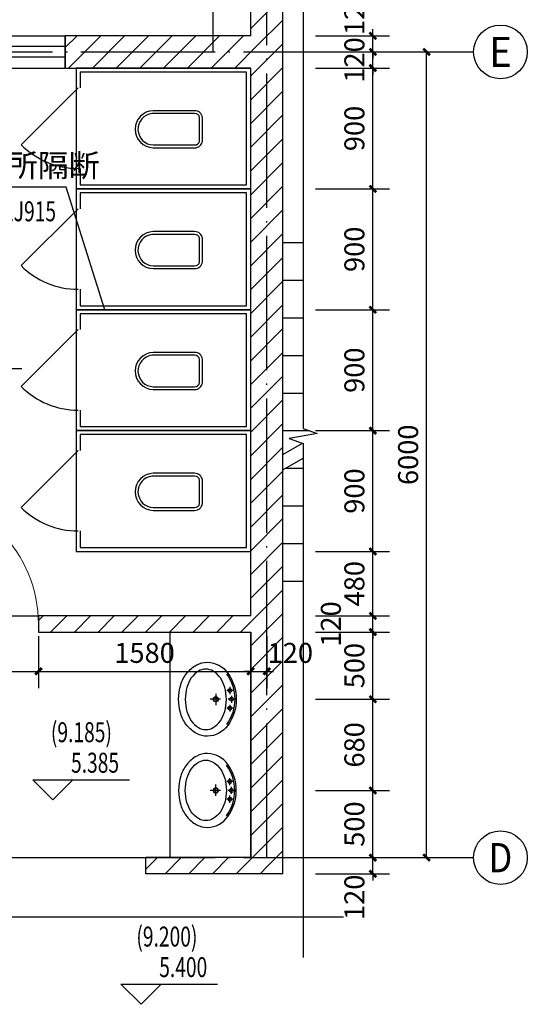
# Model space of a CAD drawing. Extents: x -110744 to 351144, y -329414 to 319066.
# Drawn here: x 252875 to 256654, y -289630 to -282298 of the extents above; entities that cross this region are included whole.
import ezdxf
from ezdxf.enums import TextEntityAlignment as Align

# ---------------------------------------------------------------- set-up
doc = ezdxf.new("R2010")
doc.units = 0
doc.header["$LTSCALE"] = 1000
doc.header["$MEASUREMENT"] = 0
doc.linetypes.add('DOTE', pattern=[2.42, 2, -0.2, 0.02, -0.2])
for name, color, linetype in [('AXIS', 3, 'Continuous'), ('AXIS_TEXT', 7, 'Continuous'), ('DIM_ELEV', 3, 'Continuous'), ('DIM_IDEN', 3, 'Continuous'), ('DIM_SYMB', 3, 'Continuous'), ('DOTE', 14, 'DOTE'), ('PUB_DIM', 3, 'Continuous'), ('PUB_HATCH', 252, 'Continuous'), ('PUB_TEXT', 7, 'Continuous'), ('STAIR', 6, 'Continuous'), ('WALL', 2, 'Continuous'), ('WINDOW', 4, 'Continuous'), ('卫设', 157, 'Continuous')]:
    doc.layers.add(name, color=color, linetype=linetype)
doc.styles.add('_TCH_AXIS', font='COMPLEX', dxfattribs={"bigfont": 'GBCBIG'})
doc.styles.add('_TCH_DIM', font='SIMPLEX', dxfattribs={"bigfont": 'GBCBIG'})
doc.styles.add('_TCH_DIM_T3', font='SIMPLEX', dxfattribs={"width": 0.705882, "bigfont": 'GBCBIG'})
doc.styles.add('_TCH_LABEL', font='COMPLEX', dxfattribs={"bigfont": 'GBCBIG'})
doc.styles.add('COMPLEX', font='COMPLEX')
doc.dimstyles.new('_TCH_ARCH&&50', dxfattribs={"dimtxt": 148.75, "dimasz": 50, "dimexe": 125, "dimexo": 150, "dimgap": 63.125, "dimtad": 1, "dimdec": 0, "dimzin": 0, "dimdsep": 46, "dimtxsty": '_TCH_DIM_T3', "dimblk": 'ARCHTICK', "dimcen": 0.09, "dimclrt": 7, "dimazin": 2, "dimtfac": 1, "dimtdec": 0, "dimtix": 1, "dimtmove": 2, "dimatfit": 3, "dimfxl": 1, "dimtolj": 1, "dimtzin": 0, "dimarcsym": 0})
pattern_1 = [(45, (0, 89.76), (-88.388383, 88.388383), [])]

# ---------------------------------------------------------------- blocks, each defined once
blk = doc.blocks.new('$DorLib2D$00000114')
at = {"color": 0}
blk.add_line((0.5, 0), (-0.207, 0.707), dxfattribs=at)
blk.add_arc((0.5, 0), 1, 135, 180, dxfattribs=at)
blk = doc.blocks.new('$plan$00001612')
for points in [[(135.1, 138), (442.4, 138, -0.388189), (501, 87.5), (501, -87.5, -0.388189), (442.4, -138), (135.1, -138, -0.97895)], [(443.1, -116.5), (125.4, -116.5, -0.936623), (135.3, 117.1), (442.8, 117.1, -0.381636), (480.2, 86.1), (480.2, -86.3, -0.399536)]]:
    blk.add_lwpolyline(points, format="xyb", close=True)
blk.add_lwpolyline([(195.5, 117.1, 0, 0, 0.440649), (185.5, 107.5, 0, 0, 0), (185.4, -105.9, 0, 0, 0.411645), (194.1, -115.5, 1.5, 1.5, 0)], format="xyseb")
blk = doc.blocks.new('A$C5066394B')
at = {"layer": '卫设'}
blk.add_lwpolyline([(0, 1300), (0, 0), (900, 0), (900, 1300)], close=True, dxfattribs=at)
blk.add_lwpolyline([(152.6, 1270), (30, 1270), (30, 30), (870, 30), (870, 1270), (752.6, 1270)], dxfattribs=at)
at = {"layer": '卫设', "xscale": 600, "yscale": 600, "zscale": 100}
blk.add_blockref('$DorLib2D$00000114', (452.6, 1285), dxfattribs=at)
at = {"layer": '卫设', "xscale": -1, "rotation": 90}
blk.add_blockref('$plan$00001612', (444.2, 860.2), dxfattribs=at)
blk = doc.blocks.new('洗脸盆')
at = {"color": 8}
for p, q in [((-0.3, 1.6), (-0.3, -45.3)), ((-91.9, -33.5), (-37.5, -33.5)), ((-64.5, -8.7), (-64.5, -55.6)), ((-25.2, -22.1), (26.8, -22.1)), ((40.5, -33.5), (92.5, -33.5)), ((66.3, -8.7), (66.3, -55.6)), ((-40, -137.9), (43.5, -137.9)), ((-0.2, -102.7), (-0.2, -179.2))]:
    blk.add_line(p, q, dxfattribs=at)
blk.add_lwpolyline([(-275.2, -200.7, -0.237577), (-194.6, -48.3, -0.319123), (194.6, -48.3, -0.237577), (275.2, -200.7, -0.132369), (255.5, -280.4, -0.095278), (194.6, -353.2, -0.097975), (108.1, -399.2, -0.147932), (-108.1, -399.2, -0.097975), (-194.6, -353.2, -0.095278), (-255.4, -280.4, -0.132369)], format="xyb", close=True)
blk.add_lwpolyline([(-188.2, -57.3, -0.319123), (188.3, -57.3)], format="xyb", dxfattribs=at)
for centre, radius in [((-64.3, -33.8), 13.8), ((-0.1, -22.2), 14), ((66.5, -33.8), 13.8), ((0, -138.2), 19.5), ((0.3, -138.2), 16.4)]:
    blk.add_circle(centre, radius, dxfattribs=at)
for centre, radius, start, end in [((-23.5, -301.9), 239.3, 105.73612, 124.2254), ((1, -388.8), 329.5, 90, 105.73612), ((1, -388.8), 329.5, 74.26388, 90), ((25.4, -301.9), 239.3, 55.7746, 74.26388), ((-60.9, -247), 172.8, 124.2254, 148.6621), ((62.8, -247), 172.8, 31.3379, 55.7746), ((-117.9, -212.3), 106.1, 148.6621, 180), ((-117.9, -212.3), 106.1, 180, 211.3379), ((119.8, -212.3), 106.1, 0, 31.3379), ((119.8, -212.3), 106.1, 328.6621, 0), ((-60.9, -177.6), 172.8, 211.3379, 235.7746), ((62.8, -177.6), 172.8, 304.2254, 328.6621), ((-23.5, -122.6), 239.3, 235.7746, 254.26388), ((1, -35.8), 329.5, 254.26388, 270), ((1, -35.8), 329.5, 270, 285.73612), ((25.4, -122.6), 239.3, 285.73612, 304.2254)]:
    blk.add_arc(centre, radius, start, end)
blk = doc.blocks.new('_ArchTick')
at = {"color": 0, "linetype": 'ByBlock', "const_width": 0.4}
blk.add_lwpolyline([(-0.5, -0.5), (0.5, 0.5)], dxfattribs=at)
blk = doc.blocks.new('*D759')
at = {"layer": 'Defpoints', "color": 0, "transparency": 16777216}
for p in [(252014.9, -286737.6), (253014.9, -286737.6), (253014.9, -287150.1)]:
    blk.add_point(p, dxfattribs=at)
at = {"layer": 'PUB_DIM', "color": 0, "lineweight": -2, "transparency": 16777216}
for p, q in [((252014.9, -286887.6), (252014.9, -287275.1)), ((253014.9, -286887.6), (253014.9, -287275.1)), ((252014.9, -287150.1), (253014.9, -287150.1))]:
    blk.add_line(p, q, dxfattribs=at)
at = {"layer": 'PUB_DIM', "color": 0, "lineweight": -2, "transparency": 16777216, "xscale": 50, "yscale": 50, "zscale": 50, "rotation": 180}
blk.add_blockref('_ArchTick', (252014.9, -287150.1), dxfattribs=at)
at = {"layer": 'PUB_DIM', "color": 0, "lineweight": -2, "transparency": 16777216, "xscale": 50, "yscale": 50, "zscale": 50}
blk.add_blockref('_ArchTick', (253014.9, -287150.1), dxfattribs=at)
at = {"layer": 'PUB_DIM', "color": 7, "transparency": 16777216, "insert": (252514.9, -287012.6), "char_height": 148.75, "attachment_point": 5, "style": '_TCH_DIM_T3'}
blk.add_mtext('\\A1;1000', dxfattribs=at)
blk = doc.blocks.new('*D760')
at = {"layer": 'Defpoints', "color": 0, "transparency": 16777216}
for p in [(253014.9, -286737.6), (254594.9, -286737.6), (254594.9, -287150.1)]:
    blk.add_point(p, dxfattribs=at)
at = {"layer": 'PUB_DIM', "color": 0, "lineweight": -2, "transparency": 16777216}
for p, q in [((253014.9, -286887.6), (253014.9, -287275.1)), ((254594.9, -286887.6), (254594.9, -287275.1)), ((253014.9, -287150.1), (254594.9, -287150.1))]:
    blk.add_line(p, q, dxfattribs=at)
at = {"layer": 'PUB_DIM', "color": 0, "lineweight": -2, "transparency": 16777216, "xscale": 50, "yscale": 50, "zscale": 50, "rotation": 180}
blk.add_blockref('_ArchTick', (253014.9, -287150.1), dxfattribs=at)
at = {"layer": 'PUB_DIM', "color": 0, "lineweight": -2, "transparency": 16777216, "xscale": 50, "yscale": 50, "zscale": 50}
blk.add_blockref('_ArchTick', (254594.9, -287150.1), dxfattribs=at)
at = {"layer": 'PUB_DIM', "color": 7, "transparency": 16777216, "insert": (253804.9, -287012.6), "char_height": 148.75, "attachment_point": 5, "style": '_TCH_DIM_T3'}
blk.add_mtext('\\A1;1580', dxfattribs=at)
blk = doc.blocks.new('*D761')
at = {"layer": 'Defpoints', "color": 0, "transparency": 16777216}
for p in [(254594.9, -286737.6), (254714.9, -286737.6), (254714.9, -287150.1)]:
    blk.add_point(p, dxfattribs=at)
at = {"layer": 'PUB_DIM', "color": 0, "lineweight": -2, "transparency": 16777216}
for p, q in [((254594.9, -286887.6), (254594.9, -287275.1)), ((254714.9, -286887.6), (254714.9, -287275.1)), ((254594.9, -287150.1), (254544.9, -287150.1)), ((254594.9, -287150.1), (254714.9, -287150.1)), ((254714.9, -287150.1), (254764.9, -287150.1))]:
    blk.add_line(p, q, dxfattribs=at)
at = {"layer": 'PUB_DIM', "color": 0, "lineweight": -2, "transparency": 16777216, "xscale": 50, "yscale": 50, "zscale": 50}
blk.add_blockref('_ArchTick', (254594.9, -287150.1), dxfattribs=at)
at = {"layer": 'PUB_DIM', "color": 0, "lineweight": -2, "transparency": 16777216, "xscale": 50, "yscale": 50, "zscale": 50, "rotation": 180}
blk.add_blockref('_ArchTick', (254714.9, -287150.1), dxfattribs=at)
at = {"layer": 'PUB_DIM', "color": 7, "transparency": 16777216, "insert": (254889.9, -287012.6), "char_height": 148.75, "attachment_point": 5, "style": '_TCH_DIM_T3'}
blk.add_mtext('\\A1;120', dxfattribs=at)
blk = doc.blocks.new('*D762')
at = {"layer": 'Defpoints', "color": 0, "transparency": 16777216}
for p in [(255327.9, -282537.6), (255904.3, -282537.6), (255327.9, -288537.6)]:
    blk.add_point(p, dxfattribs=at)
at = {"layer": 'PUB_DIM', "color": 0, "lineweight": -2, "transparency": 16777216}
for p, q in [((255477.9, -282537.6), (256029.3, -282537.6)), ((255904.3, -288537.6), (255904.3, -282537.6)), ((255477.9, -288537.6), (256029.3, -288537.6))]:
    blk.add_line(p, q, dxfattribs=at)
at = {"layer": 'PUB_DIM', "color": 0, "lineweight": -2, "transparency": 16777216, "xscale": 50, "yscale": 50, "zscale": 50}
for p, rotation in [((255904.3, -282537.6), 90), ((255904.3, -288537.6), 270)]:
    blk.add_blockref('_ArchTick', p, dxfattribs=dict(at, rotation=rotation))
at = {"layer": 'PUB_DIM', "color": 7, "transparency": 16777216, "insert": (255766.8, -285537.6), "char_height": 148.75, "attachment_point": 5, "rotation": 90, "style": '_TCH_DIM_T3'}
blk.add_mtext('\\A1;6000', dxfattribs=at)
blk = doc.blocks.new('*D763')
at = {"layer": 'Defpoints', "color": 0, "transparency": 16777216}
for p in [(254927.9, -288537.6), (255504.3, -288537.6), (254927.9, -288657.6)]:
    blk.add_point(p, dxfattribs=at)
at = {"layer": 'PUB_DIM', "color": 0, "lineweight": -2, "transparency": 16777216}
for p, q in [((255504.3, -288537.6), (255504.3, -288487.6)), ((255077.9, -288537.6), (255629.3, -288537.6)), ((255504.3, -288657.6), (255504.3, -288537.6)), ((255077.9, -288657.6), (255629.3, -288657.6)), ((255504.3, -288657.6), (255504.3, -288707.6))]:
    blk.add_line(p, q, dxfattribs=at)
at = {"layer": 'PUB_DIM', "color": 0, "lineweight": -2, "transparency": 16777216, "xscale": 50, "yscale": 50, "zscale": 50}
for p, rotation in [((255504.3, -288537.6), 270), ((255504.3, -288657.6), 90)]:
    blk.add_blockref('_ArchTick', p, dxfattribs=dict(at, rotation=rotation))
at = {"layer": 'PUB_DIM', "color": 7, "transparency": 16777216, "insert": (255366.8, -288832.6), "char_height": 148.75, "attachment_point": 5, "rotation": 90, "style": '_TCH_DIM_T3'}
blk.add_mtext('\\A1;120', dxfattribs=at)
blk = doc.blocks.new('*D764')
at = {"layer": 'Defpoints', "color": 0, "transparency": 16777216}
for p in [(254927.9, -288037.6), (255504.3, -288037.6), (254927.9, -288537.6)]:
    blk.add_point(p, dxfattribs=at)
at = {"layer": 'PUB_DIM', "color": 0, "lineweight": -2, "transparency": 16777216}
for p, q in [((255077.9, -288037.6), (255629.3, -288037.6)), ((255504.3, -288537.6), (255504.3, -288037.6)), ((255077.9, -288537.6), (255629.3, -288537.6))]:
    blk.add_line(p, q, dxfattribs=at)
at = {"layer": 'PUB_DIM', "color": 0, "lineweight": -2, "transparency": 16777216, "xscale": 50, "yscale": 50, "zscale": 50}
for p, rotation in [((255504.3, -288037.6), 90), ((255504.3, -288537.6), 270)]:
    blk.add_blockref('_ArchTick', p, dxfattribs=dict(at, rotation=rotation))
at = {"layer": 'PUB_DIM', "color": 7, "transparency": 16777216, "insert": (255366.8, -288287.6), "char_height": 148.75, "attachment_point": 5, "rotation": 90, "style": '_TCH_DIM_T3'}
blk.add_mtext('\\A1;500', dxfattribs=at)
blk = doc.blocks.new('*D765')
at = {"layer": 'Defpoints', "color": 0, "transparency": 16777216}
for p in [(254927.9, -287357.6), (255504.3, -287357.6), (254927.9, -288037.6)]:
    blk.add_point(p, dxfattribs=at)
at = {"layer": 'PUB_DIM', "color": 0, "lineweight": -2, "transparency": 16777216}
for p, q in [((255077.9, -287357.6), (255629.3, -287357.6)), ((255504.3, -288037.6), (255504.3, -287357.6)), ((255077.9, -288037.6), (255629.3, -288037.6))]:
    blk.add_line(p, q, dxfattribs=at)
at = {"layer": 'PUB_DIM', "color": 0, "lineweight": -2, "transparency": 16777216, "xscale": 50, "yscale": 50, "zscale": 50}
for p, rotation in [((255504.3, -287357.6), 90), ((255504.3, -288037.6), 270)]:
    blk.add_blockref('_ArchTick', p, dxfattribs=dict(at, rotation=rotation))
at = {"layer": 'PUB_DIM', "color": 7, "transparency": 16777216, "insert": (255366.8, -287697.6), "char_height": 148.75, "attachment_point": 5, "rotation": 90, "style": '_TCH_DIM_T3'}
blk.add_mtext('\\A1;680', dxfattribs=at)
blk = doc.blocks.new('*D766')
at = {"layer": 'Defpoints', "color": 0, "transparency": 16777216}
for p in [(254927.9, -286857.6), (255504.3, -286857.6), (254927.9, -287357.6)]:
    blk.add_point(p, dxfattribs=at)
at = {"layer": 'PUB_DIM', "color": 0, "lineweight": -2, "transparency": 16777216}
for p, q in [((255077.9, -286857.6), (255629.3, -286857.6)), ((255504.3, -287357.6), (255504.3, -286857.6)), ((255077.9, -287357.6), (255629.3, -287357.6))]:
    blk.add_line(p, q, dxfattribs=at)
at = {"layer": 'PUB_DIM', "color": 0, "lineweight": -2, "transparency": 16777216, "xscale": 50, "yscale": 50, "zscale": 50}
for p, rotation in [((255504.3, -286857.6), 90), ((255504.3, -287357.6), 270)]:
    blk.add_blockref('_ArchTick', p, dxfattribs=dict(at, rotation=rotation))
at = {"layer": 'PUB_DIM', "color": 7, "transparency": 16777216, "insert": (255366.8, -287107.6), "char_height": 148.75, "attachment_point": 5, "rotation": 90, "style": '_TCH_DIM_T3'}
blk.add_mtext('\\A1;500', dxfattribs=at)
blk = doc.blocks.new('*D767')
at = {"layer": 'Defpoints', "color": 0, "transparency": 16777216}
for p in [(254927.9, -286737.6), (255504.3, -286737.6), (254927.9, -286857.6)]:
    blk.add_point(p, dxfattribs=at)
at = {"layer": 'PUB_DIM', "color": 0, "lineweight": -2, "transparency": 16777216}
for p, q in [((255077.9, -286737.6), (255629.3, -286737.6)), ((255504.3, -286737.6), (255504.3, -286687.6)), ((255504.3, -286857.6), (255504.3, -286737.6)), ((255077.9, -286857.6), (255629.3, -286857.6)), ((255504.3, -286857.6), (255504.3, -286907.6))]:
    blk.add_line(p, q, dxfattribs=at)
at = {"layer": 'PUB_DIM', "color": 0, "lineweight": -2, "transparency": 16777216, "xscale": 50, "yscale": 50, "zscale": 50}
for p, rotation in [((255504.3, -286737.6), 270), ((255504.3, -286857.6), 90)]:
    blk.add_blockref('_ArchTick', p, dxfattribs=dict(at, rotation=rotation))
at = {"layer": 'PUB_DIM', "color": 7, "transparency": 16777216, "insert": (255191.8, -286797.6), "char_height": 148.75, "attachment_point": 5, "rotation": 90, "style": '_TCH_DIM_T3'}
blk.add_mtext('\\A1;120', dxfattribs=at)
blk = doc.blocks.new('*D768')
at = {"layer": 'Defpoints', "color": 0, "transparency": 16777216}
for p in [(254927.9, -286257.6), (255504.3, -286257.6), (254927.9, -286737.6)]:
    blk.add_point(p, dxfattribs=at)
at = {"layer": 'PUB_DIM', "color": 0, "lineweight": -2, "transparency": 16777216}
for p, q in [((255077.9, -286257.6), (255629.3, -286257.6)), ((255504.3, -286737.6), (255504.3, -286257.6)), ((255077.9, -286737.6), (255629.3, -286737.6))]:
    blk.add_line(p, q, dxfattribs=at)
at = {"layer": 'PUB_DIM', "color": 0, "lineweight": -2, "transparency": 16777216, "xscale": 50, "yscale": 50, "zscale": 50}
for p, rotation in [((255504.3, -286257.6), 90), ((255504.3, -286737.6), 270)]:
    blk.add_blockref('_ArchTick', p, dxfattribs=dict(at, rotation=rotation))
at = {"layer": 'PUB_DIM', "color": 7, "transparency": 16777216, "insert": (255366.8, -286497.6), "char_height": 148.75, "attachment_point": 5, "rotation": 90, "style": '_TCH_DIM_T3'}
blk.add_mtext('\\A1;480', dxfattribs=at)
blk = doc.blocks.new('*D769')
at = {"layer": 'Defpoints', "color": 0, "transparency": 16777216}
for p in [(254927.9, -285357.6), (255504.3, -285357.6), (254927.9, -286257.6)]:
    blk.add_point(p, dxfattribs=at)
at = {"layer": 'PUB_DIM', "color": 0, "lineweight": -2, "transparency": 16777216}
for p, q in [((255077.9, -285357.6), (255629.3, -285357.6)), ((255504.3, -286257.6), (255504.3, -285357.6)), ((255077.9, -286257.6), (255629.3, -286257.6))]:
    blk.add_line(p, q, dxfattribs=at)
at = {"layer": 'PUB_DIM', "color": 0, "lineweight": -2, "transparency": 16777216, "xscale": 50, "yscale": 50, "zscale": 50}
for p, rotation in [((255504.3, -285357.6), 90), ((255504.3, -286257.6), 270)]:
    blk.add_blockref('_ArchTick', p, dxfattribs=dict(at, rotation=rotation))
at = {"layer": 'PUB_DIM', "color": 7, "transparency": 16777216, "insert": (255366.8, -285807.6), "char_height": 148.75, "attachment_point": 5, "rotation": 90, "style": '_TCH_DIM_T3'}
blk.add_mtext('\\A1;900', dxfattribs=at)
blk = doc.blocks.new('*D770')
at = {"layer": 'Defpoints', "color": 0, "transparency": 16777216}
for p in [(254927.9, -284457.6), (255504.3, -284457.6), (254927.9, -285357.6)]:
    blk.add_point(p, dxfattribs=at)
at = {"layer": 'PUB_DIM', "color": 0, "lineweight": -2, "transparency": 16777216}
for p, q in [((255077.9, -284457.6), (255629.3, -284457.6)), ((255504.3, -285357.6), (255504.3, -284457.6)), ((255077.9, -285357.6), (255629.3, -285357.6))]:
    blk.add_line(p, q, dxfattribs=at)
at = {"layer": 'PUB_DIM', "color": 0, "lineweight": -2, "transparency": 16777216, "xscale": 50, "yscale": 50, "zscale": 50}
for p, rotation in [((255504.3, -284457.6), 90), ((255504.3, -285357.6), 270)]:
    blk.add_blockref('_ArchTick', p, dxfattribs=dict(at, rotation=rotation))
at = {"layer": 'PUB_DIM', "color": 7, "transparency": 16777216, "insert": (255366.8, -284907.6), "char_height": 148.75, "attachment_point": 5, "rotation": 90, "style": '_TCH_DIM_T3'}
blk.add_mtext('\\A1;900', dxfattribs=at)
blk = doc.blocks.new('*D771')
at = {"layer": 'Defpoints', "color": 0, "transparency": 16777216}
for p in [(254927.9, -283557.6), (255504.3, -283557.6), (254927.9, -284457.6)]:
    blk.add_point(p, dxfattribs=at)
at = {"layer": 'PUB_DIM', "color": 0, "lineweight": -2, "transparency": 16777216}
for p, q in [((255077.9, -283557.6), (255629.3, -283557.6)), ((255504.3, -284457.6), (255504.3, -283557.6)), ((255077.9, -284457.6), (255629.3, -284457.6))]:
    blk.add_line(p, q, dxfattribs=at)
at = {"layer": 'PUB_DIM', "color": 0, "lineweight": -2, "transparency": 16777216, "xscale": 50, "yscale": 50, "zscale": 50}
for p, rotation in [((255504.3, -283557.6), 90), ((255504.3, -284457.6), 270)]:
    blk.add_blockref('_ArchTick', p, dxfattribs=dict(at, rotation=rotation))
at = {"layer": 'PUB_DIM', "color": 7, "transparency": 16777216, "insert": (255366.8, -284007.6), "char_height": 148.75, "attachment_point": 5, "rotation": 90, "style": '_TCH_DIM_T3'}
blk.add_mtext('\\A1;900', dxfattribs=at)
blk = doc.blocks.new('*D772')
at = {"layer": 'Defpoints', "color": 0, "transparency": 16777216}
for p in [(254927.9, -282657.6), (255504.3, -282657.6), (254927.9, -283557.6)]:
    blk.add_point(p, dxfattribs=at)
at = {"layer": 'PUB_DIM', "color": 0, "lineweight": -2, "transparency": 16777216}
for p, q in [((255077.9, -282657.6), (255629.3, -282657.6)), ((255504.3, -283557.6), (255504.3, -282657.6)), ((255077.9, -283557.6), (255629.3, -283557.6))]:
    blk.add_line(p, q, dxfattribs=at)
at = {"layer": 'PUB_DIM', "color": 0, "lineweight": -2, "transparency": 16777216, "xscale": 50, "yscale": 50, "zscale": 50}
for p, rotation in [((255504.3, -282657.6), 90), ((255504.3, -283557.6), 270)]:
    blk.add_blockref('_ArchTick', p, dxfattribs=dict(at, rotation=rotation))
at = {"layer": 'PUB_DIM', "color": 7, "transparency": 16777216, "insert": (255366.8, -283107.6), "char_height": 148.75, "attachment_point": 5, "rotation": 90, "style": '_TCH_DIM_T3'}
blk.add_mtext('\\A1;900', dxfattribs=at)
blk = doc.blocks.new('*D773')
at = {"layer": 'Defpoints', "color": 0, "transparency": 16777216}
for p in [(254927.9, -282537.6), (255504.3, -282537.6), (254927.9, -282657.6)]:
    blk.add_point(p, dxfattribs=at)
at = {"layer": 'PUB_DIM', "color": 0, "lineweight": -2, "transparency": 16777216}
for p, q in [((255504.3, -282537.6), (255504.3, -282487.6)), ((255077.9, -282537.6), (255629.3, -282537.6)), ((255504.3, -282657.6), (255504.3, -282537.6)), ((255077.9, -282657.6), (255629.3, -282657.6)), ((255504.3, -282657.6), (255504.3, -282707.6))]:
    blk.add_line(p, q, dxfattribs=at)
at = {"layer": 'PUB_DIM', "color": 0, "lineweight": -2, "transparency": 16777216, "xscale": 50, "yscale": 50, "zscale": 50}
for p, rotation in [((255504.3, -282537.6), 270), ((255504.3, -282657.6), 90)]:
    blk.add_blockref('_ArchTick', p, dxfattribs=dict(at, rotation=rotation))
at = {"layer": 'PUB_DIM', "color": 7, "transparency": 16777216, "insert": (255366.8, -282597.6), "char_height": 148.75, "attachment_point": 5, "rotation": 90, "style": '_TCH_DIM_T3'}
blk.add_mtext('\\A1;120', dxfattribs=at)
blk = doc.blocks.new('*D774')
at = {"layer": 'Defpoints', "color": 0, "transparency": 16777216}
for p in [(254927.9, -282417.6), (255504.3, -282417.6), (254927.9, -282537.6)]:
    blk.add_point(p, dxfattribs=at)
at = {"layer": 'PUB_DIM', "color": 0, "lineweight": -2, "transparency": 16777216}
for p, q in [((255077.9, -282417.6), (255629.3, -282417.6)), ((255504.3, -282417.6), (255504.3, -282367.6)), ((255504.3, -282537.6), (255504.3, -282417.6)), ((255077.9, -282537.6), (255629.3, -282537.6)), ((255504.3, -282537.6), (255504.3, -282587.6))]:
    blk.add_line(p, q, dxfattribs=at)
at = {"layer": 'PUB_DIM', "color": 0, "lineweight": -2, "transparency": 16777216, "xscale": 50, "yscale": 50, "zscale": 50}
for p, rotation in [((255504.3, -282417.6), 270), ((255504.3, -282537.6), 90)]:
    blk.add_blockref('_ArchTick', p, dxfattribs=dict(at, rotation=rotation))
at = {"layer": 'PUB_DIM', "color": 7, "transparency": 16777216, "insert": (255366.8, -282242.6), "char_height": 148.75, "attachment_point": 5, "rotation": 90, "style": '_TCH_DIM_T3'}
blk.add_mtext('\\A1;120', dxfattribs=at)
blk = doc.blocks.new('$WINLIB2D$00000001')
at = {"color": 0}
for points in [[(-0.5, 0.5), (-0.5, -0.5)], [(-0.5, 0.5), (0.5, 0.5)], [(0.5, -0.5), (0.5, 0.5)], [(0.5, 0.1667), (-0.5, 0.1667)], [(0.5, -0.1667), (-0.5, -0.1667)], [(-0.5, -0.5), (0.5, -0.5)]]:
    blk.add_lwpolyline(points, dxfattribs=at)
blk = doc.blocks.new('$DorLib2D$00000001')
for p, q in [((0.45, 0.975), (0.5, 0.975)), ((0.45, 0), (0.45, 0.975)), ((0.5, 0), (0.5, 0.975)), ((0.5, 0), (0.45, 0))]:
    blk.add_line(p, q)
at = {"lineweight": 13}
blk.add_arc((0.475, 0), 0.975, 91.46928, 180, dxfattribs=at)
blk = doc.blocks.new('_AXISO')
blk.add_circle((0, 0), 0.5)
at = {"layer": 'AXIS_TEXT', "style": 'COMPLEX', "width": 1.041667}
blk.add_attdef('A', text='', height=0.56, dxfattribs=at).set_placement((-0.25, -0.28), (0.25, -0.28), align=Align.FIT)

msp = doc.modelspace()

# ---------------------------------------------------------------- hatches: boundary and pattern name
at = {"layer": 'PUB_HATCH', "linetype": 'ByBlock'}
h = msp.add_hatch(dxfattribs=at)
h.set_pattern_fill('普通砖', color=256, scale=50, style=0)
h.set_pattern_definition(pattern_1)
h.paths.add_polyline_path([(254674.9, -282537.6), (254834.9, -282537.6), (254834.9, -281927.5), (254594.9, -281927.5), (254594.9, -282417.6)])
h = msp.add_hatch(dxfattribs=at)
h.set_pattern_fill('普通砖', color=256, scale=50, style=0)
h.set_pattern_definition(pattern_1)
h.paths.add_polyline_path([(254594.9, -282417.6), (253214.9, -282417.6), (253214.9, -282657.6), (254594.9, -282657.6), (254674.9, -282537.6)])
h = msp.add_hatch(dxfattribs=at)
h.set_pattern_fill('普通砖', color=256, scale=50, style=0)
h.set_pattern_definition(pattern_1)
h.paths.add_polyline_path([(254674.9, -286777.6), (254834.9, -286737.6), (254834.9, -282537.6), (254674.9, -282537.6), (254594.9, -282657.6), (254594.9, -286737.6)])
h = msp.add_hatch(dxfattribs=at)
h.set_pattern_fill('普通砖', color=256, scale=50, style=0)
h.set_pattern_definition(pattern_1)
h.paths.add_polyline_path([(254594.9, -286737.6), (253014.9, -286737.6), (253014.9, -286857.6), (254594.9, -286857.6), (254674.9, -286777.6)])
h = msp.add_hatch(dxfattribs=at)
h.set_pattern_fill('普通砖', color=256, scale=50, style=0)
h.set_pattern_definition(pattern_1)
h.paths.add_polyline_path([(254594.9, -288537.6), (254834.9, -288657.6), (254834.9, -286737.6), (254674.9, -286777.6), (254594.9, -286857.6)])
h = msp.add_hatch(dxfattribs=at)
h.set_pattern_fill('普通砖', color=256, scale=50, style=0)
h.set_pattern_definition(pattern_1)
h.paths.add_polyline_path([(254834.9, -288657.6), (254594.9, -288537.6), (253814.9, -288537.6), (253814.9, -288657.6)])

# ---------------------------------------------------------------- linework, layer by layer
at = {"layer": 'AXIS'}
for p, q in [((254927.9, -282537.6), (256254.1, -282537.6)), ((254927.9, -288537.6), (256254.1, -288537.6))]:
    msp.add_line(p, q, dxfattribs=at)
at = {"layer": 'DIM_ELEV'}
for p, q in [((252171.6, -284894), (252891.9, -284894)), ((253122, -288107.6), (252972, -287957.6)), ((252972, -287957.6), (253692.4, -287957.6)), ((253122, -288107.6), (253272, -287957.6)), ((253778.5, -289629.6), (253628.5, -289479.6)), ((253628.5, -289479.6), (254348.8, -289479.6)), ((253778.5, -289629.6), (253928.5, -289479.6))]:
    msp.add_line(p, q, dxfattribs=at)
at = {"layer": 'DIM_IDEN'}
for p, q in [((253220.4, -283545), (252496.4, -283545)), ((253508.9, -284457.6), (253220.4, -283545))]:
    msp.add_line(p, q, dxfattribs=at)
msp.add_circle((253508.9, -284457.6), 0, dxfattribs=at)
at = {"layer": 'DIM_SYMB'}
for points in [[(254985.7, -281512.5), (254985.7, -285340.7), (255090.7, -285378.9), (254880.7, -285416), (254985.7, -285453.2), (254985.7, -289281.5)], [(255285.7, -288981.5), (251766, -288981.5), (251727.7, -289086.5), (251690.7, -288876.5), (251653.5, -288981.5), (248133.7, -288981.5)]]:
    msp.add_lwpolyline(points, dxfattribs=at)
at = {"layer": 'DOTE', "ltscale": 0.5}
for p, q in [((254314.9, -282537.6), (254314.9, -281927.5)), ((254714.9, -288537.6), (254714.9, -281927.5)), ((248490.6, -282537.6), (254985.7, -282537.6)), ((248490.6, -288537.6), (254985.7, -288537.6))]:
    msp.add_line(p, q, dxfattribs=at)
at = {"layer": 'STAIR'}
for p, q in [((254834.9, -285535.2), (254834.9, -283957.6)), ((254834.9, -283957.6), (254985.7, -283957.6)), ((254834.9, -284237.6), (254985.7, -284237.6)), ((254834.9, -284517.6), (254985.7, -284517.6)), ((254834.9, -284797.6), (254985.7, -284797.6)), ((254834.9, -285077.6), (254985.7, -285077.6)), ((254834.9, -285357.6), (255032.1, -285357.6)), ((254834.9, -285535.2), (254980.2, -285451.3)), ((254834.9, -285650.6), (254985.7, -285563.6)), ((254834.9, -286477.6), (254834.9, -285650.6)), ((254857.5, -285637.6), (254985.7, -285637.6)), ((254834.9, -285917.6), (254985.7, -285917.6)), ((254834.9, -286197.6), (254985.7, -286197.6)), ((254834.9, -286477.6), (254985.7, -286477.6))]:
    msp.add_line(p, q, dxfattribs=at)
at = {"layer": 'WALL', "linetype": 'ByBlock'}
for p, q in [((254594.9, -282417.6), (254594.9, -281927.5)), ((254834.9, -282537.6), (254834.9, -281927.5)), ((254594.9, -282417.6), (253214.9, -282417.6)), ((253214.9, -282417.6), (253214.9, -282657.6)), ((254834.9, -286737.6), (254834.9, -282537.6)), ((253214.9, -282657.6), (254594.9, -282657.6)), ((254594.9, -286737.6), (254594.9, -282657.6)), ((254594.9, -286737.6), (253014.9, -286737.6)), ((253014.9, -286737.6), (253014.9, -286857.6)), ((254834.9, -288657.6), (254834.9, -286737.6)), ((253014.9, -286857.6), (254594.9, -286857.6)), ((254594.9, -288537.6), (254594.9, -286857.6)), ((254594.9, -288537.6), (253814.9, -288537.6)), ((253814.9, -288657.6), (253814.9, -288537.6)), ((254834.9, -288657.6), (253814.9, -288657.6))]:
    msp.add_line(p, q, dxfattribs=at)
at = {"layer": 'WINDOW', "linetype": 'ByBlock'}
for p, q in [((252014.9, -286737.6), (253014.9, -286737.6)), ((252714.9, -288537.6), (253814.9, -288537.6))]:
    msp.add_line(p, q, dxfattribs=at)
at = {"layer": '卫设', "ltscale": 0.008}
msp.add_lwpolyline([(254594.9, -286857.6), (254594.9, -288537.6), (253994.9, -288537.6), (253994.9, -286857.6)], close=True, dxfattribs=at)

# ---------------------------------------------------------------- block references
at = {"linetype": 'ByBlock', "rotation": 90.00000000000001}
for p in [(254594.9, -283557.6), (254594.9, -284457.6), (254594.9, -285357.6), (254594.9, -286257.6)]:
    msp.add_blockref('A$C5066394B', p, dxfattribs=at)
at = {"layer": 'AXIS'}
ref = msp.add_blockref('_AXISO', (256454.1, -282537.6), dxfattribs=dict(at, xscale=400, yscale=400, zscale=400))
ref.add_attrib('A', 'E', dxfattribs={"layer": 'AXIS_TEXT', "height": 222.7, "style": '_TCH_AXIS'}).set_placement((256369.3, -282649), (256539, -282649), align=Align.FIT)
ref = msp.add_blockref('_AXISO', (256454.1, -288537.6), dxfattribs=dict(at, xscale=400, yscale=400, zscale=400))
ref.add_attrib('A', 'D', dxfattribs={"layer": 'AXIS_TEXT', "height": 217.6, "style": '_TCH_AXIS'}).set_placement((256366, -288646.4), (256542.2, -288646.4), align=Align.FIT)
at = {"layer": 'WINDOW', "linetype": 'ByBlock', "xscale": -1200, "yscale": -240, "zscale": -1200, "rotation": 180}
msp.add_blockref('$WINLIB2D$00000001', (252614.9, -282537.6), dxfattribs=at)
at = {"layer": 'WINDOW', "linetype": 'ByBlock', "xscale": -1000, "yscale": 1000, "zscale": -1000}
msp.add_blockref('$DorLib2D$00000001', (252514.9, -286797.6), dxfattribs=at)
at = {"layer": '卫设', "ltscale": 0.008, "rotation": 269.9999999999999}
msp.add_blockref('洗脸盆', (254473.2, -287357.8), dxfattribs=at)
at = {"layer": '卫设', "ltscale": 0.008, "xscale": -1, "rotation": 270.0000000000001}
msp.add_blockref('洗脸盆', (254473.2, -288037.4), dxfattribs=at)

# ---------------------------------------------------------------- texts
at = {"layer": 'PUB_TEXT', "style": '_TCH_LABEL'}
msp.add_text('厕所隔断', height=168.79, dxfattribs=at).set_placement((252548.9, -283466.8))
at = {"layer": 'PUB_TEXT', "width": 0.705882}
for s, style, p in [('02J915', '_TCH_LABEL', (252671.8, -283798.7)), ('(9.185)', '_TCH_DIM', (253107.4, -287677.6)), ('5.385', '_TCH_DIM', (253257.4, -287905.1)), ('(9.200)', '_TCH_DIM', (253743.8, -289199.6)), ('5.400', '_TCH_DIM', (253913.8, -289427.1))]:
    msp.add_text(s, height=148.75, dxfattribs=dict(at, style=style)).set_placement(p)

# ---------------------------------------------------------------- dimensions: what is measured, and where the dimension line sits
at = {"layer": 'PUB_DIM'}
for base, p1, p2, angle, picture, middle in [((255504.3, -282417.6), (254927.9, -282537.6), (254927.9, -282417.6), 90, '*D774', (255366.8, -282242.6)), ((255504.3, -286737.6), (254927.9, -286857.6), (254927.9, -286737.6), 90, '*D767', (255191.8, -286797.6)), ((254714.9, -287150.1), (254594.9, -286737.6), (254714.9, -286737.6), 360, '*D761', (254889.9, -287012.6)), ((255504.3, -288537.6), (254927.9, -288657.6), (254927.9, -288537.6), 90, '*D763', (255366.8, -288832.6))]:
    dim = msp.add_linear_dim(base=base, p1=p1, p2=p2, angle=angle, dimstyle='_TCH_ARCH&&50', dxfattribs=at)
    dim.commit()
    dim.dimension.update_dxf_attribs({"geometry": picture, "text_midpoint": middle, "dimtype": 129})
for p1, p2, distance, picture, middle in [((254927.9, -282657.6), (254927.9, -282537.6), -576.4, '*D773', (255366.8, -282597.6)), ((255327.9, -288537.6), (255327.9, -282537.6), -576.4, '*D762', (255766.8, -285537.6)), ((254927.9, -283557.6), (254927.9, -282657.6), -576.4, '*D772', (255366.8, -283107.6)), ((254927.9, -284457.6), (254927.9, -283557.6), -576.4, '*D771', (255366.8, -284007.6)), ((254927.9, -285357.6), (254927.9, -284457.6), -576.4, '*D770', (255366.8, -284907.6)), ((254927.9, -286257.6), (254927.9, -285357.6), -576.4, '*D769', (255366.8, -285807.6)), ((254927.9, -286737.6), (254927.9, -286257.6), -576.4, '*D768', (255366.8, -286497.6)), ((252014.9, -286737.6), (253014.9, -286737.6), -412.5, '*D759', (252514.9, -287012.6)), ((253014.9, -286737.6), (254594.9, -286737.6), -412.5, '*D760', (253804.9, -287012.6)), ((254927.9, -287357.6), (254927.9, -286857.6), -576.4, '*D766', (255366.8, -287107.6)), ((254927.9, -288037.6), (254927.9, -287357.6), -576.4, '*D765', (255366.8, -287697.6)), ((254927.9, -288537.6), (254927.9, -288037.6), -576.4, '*D764', (255366.8, -288287.6))]:
    dim = msp.add_aligned_dim(p1=p1, p2=p2, distance=distance, dimstyle='_TCH_ARCH&&50', dxfattribs=at)
    dim.commit()
    dim.dimension.update_dxf_attribs({"geometry": picture, "text_midpoint": middle})

doc.saveas('drawing.dxf')
